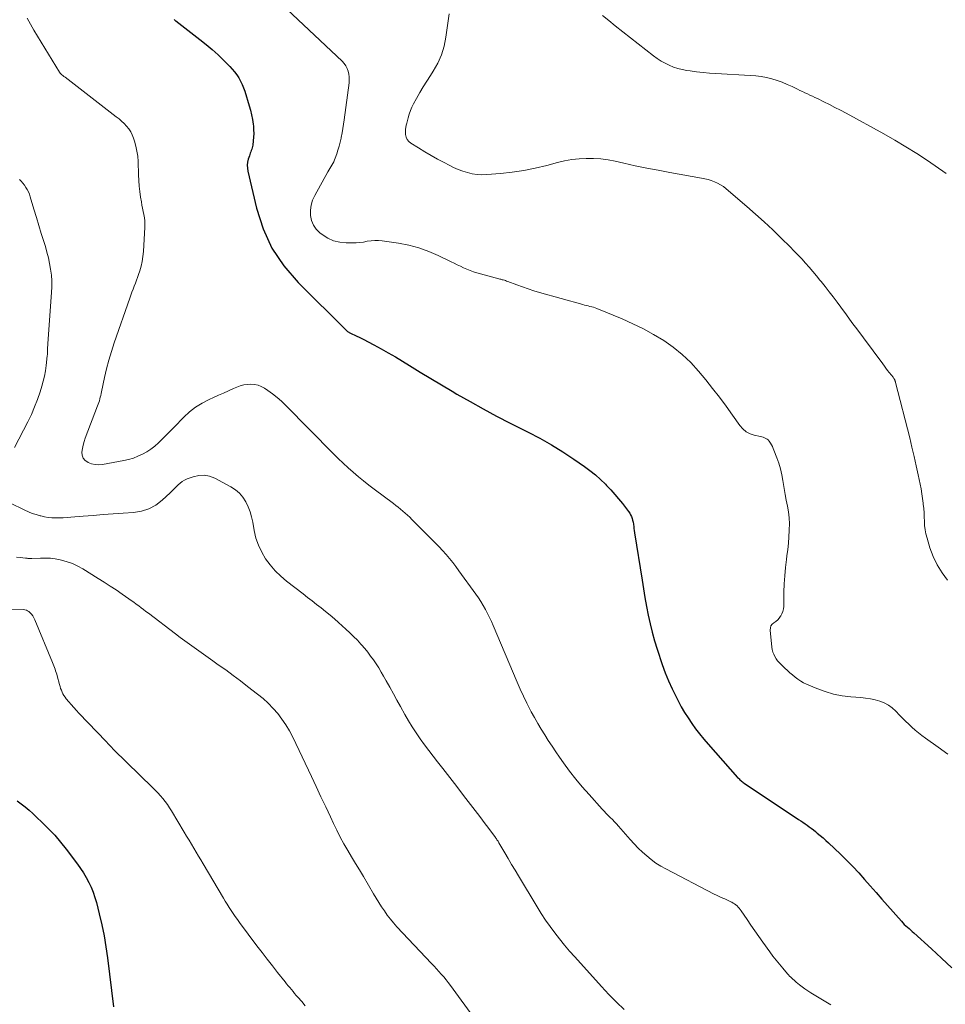
# Model space of a CAD drawing. Units: feet. Extents: x 2030000 to 2035021, y 555000 to 560000.
# Drawn here: x 2032130 to 2032311, y 556104 to 556296 of the extents above; entities that cross this region are included whole.
import ezdxf

# ---------------------------------------------------------------- set-up
doc = ezdxf.new("R2010")
doc.units = ezdxf.units.FT
doc.header["$LTSCALE"] = 100
doc.header["$MEASUREMENT"] = 0
doc.layers.add('CONTOUR INDEX', color=32, linetype='Continuous', lineweight=25)
doc.layers.add('CONTOUR INTERMEDIATE', color=40, linetype='Continuous', lineweight=15)

msp = doc.modelspace()

# ---------------------------------------------------------------- linework, layer by layer
at = {"layer": 'CONTOUR INDEX', "flags": 128}
for points, elevation in [([(2032160.38, 556296.19), (2032160.46, 556296.13), (2032160.55, 556296.07), (2032160.63, 556296.01), (2032160.71, 556295.95), (2032165.45, 556292.3), (2032166.66, 556291.33), (2032167.84, 556290.33), (2032168.98, 556289.29), (2032170.09, 556288.21), (2032171.26, 556287.03), (2032171.74, 556286.51), (2032172.2, 556285.96), (2032172.62, 556285.39), (2032173.01, 556284.79), (2032173.36, 556284.17), (2032173.67, 556283.53), (2032173.94, 556282.87), (2032174.18, 556282.2), (2032175.08, 556279.37), (2032175.33, 556278.48), (2032175.54, 556277.59), (2032175.7, 556276.69), (2032175.83, 556275.78), (2032175.87, 556275.37), (2032175.92, 556274.66), (2032175.94, 556273.95), (2032175.91, 556273.23), (2032175.85, 556272.52), (2032175.75, 556271.63), (2032175.71, 556271.37), (2032175.65, 556271.11), (2032175.57, 556270.86), (2032175.47, 556270.61), (2032175.37, 556270.36), (2032175.27, 556270.11), (2032175.18, 556269.86), (2032175.09, 556269.61), (2032174.89, 556268.95), (2032174.76, 556268.36), (2032174.69, 556267.77), (2032174.72, 556267.18), (2032174.81, 556266.59), (2032176.48, 556259.35), (2032177.79, 556255.32), (2032179.51, 556251.52), (2032181.85, 556248.06), (2032184.6, 556244.84), (2032194.16, 556235.39), (2032194.26, 556235.29), (2032194.37, 556235.2), (2032194.49, 556235.12), (2032194.61, 556235.05), (2032194.74, 556234.98), (2032194.86, 556234.92), (2032194.99, 556234.86), (2032195.12, 556234.8), (2032195.69, 556234.55), (2032196.1, 556234.36), (2032196.51, 556234.17), (2032196.92, 556233.97), (2032197.32, 556233.76), (2032199.39, 556232.67), (2032200.81, 556231.89), (2032202.23, 556231.1), (2032203.63, 556230.29), (2032205.02, 556229.45), (2032206.39, 556228.6), (2032208.47, 556227.34), (2032210.54, 556226.08), (2032212.63, 556224.83), (2032214.72, 556223.58), (2032215.62, 556223.05), (2032218.18, 556221.57), (2032220.76, 556220.13), (2032223.36, 556218.74), (2032225.99, 556217.39), (2032229.52, 556215.61), (2032231.82, 556214.4), (2032234.08, 556213.12), (2032236.29, 556211.75), (2032238.46, 556210.32), (2032240.53, 556208.89), (2032241.61, 556208.1), (2032242.66, 556207.26), (2032243.65, 556206.36), (2032244.61, 556205.42), (2032244.85, 556205.18), (2032245.66, 556204.32), (2032246.44, 556203.45), (2032247.2, 556202.55), (2032247.95, 556201.64), (2032248.94, 556200.39), (2032249.16, 556200.08), (2032249.36, 556199.77), (2032249.53, 556199.44), (2032249.69, 556199.1), (2032249.82, 556198.75), (2032249.93, 556198.4), (2032250.01, 556198.03), (2032250.08, 556197.66), (2032250.09, 556197.59), (2032250.14, 556197.19), (2032250.2, 556196.78), (2032250.26, 556196.38), (2032250.33, 556195.97), (2032251.77, 556186.71), (2032252.05, 556185), (2032252.34, 556183.29), (2032252.64, 556181.58), (2032252.96, 556179.88), (2032253.33, 556178.19), (2032253.74, 556176.51), (2032254.21, 556174.85), (2032254.73, 556173.19), (2032255.73, 556170.24), (2032256.32, 556168.62), (2032256.96, 556167.02), (2032257.66, 556165.45), (2032258.41, 556163.9), (2032258.81, 556163.12), (2032259.42, 556161.98), (2032260.07, 556160.87), (2032260.76, 556159.79), (2032261.48, 556158.72), (2032262.24, 556157.68), (2032263.02, 556156.66), (2032263.84, 556155.66), (2032264.67, 556154.69), (2032270.44, 556148.17), (2032270.59, 556148.02), (2032270.74, 556147.86), (2032270.89, 556147.71), (2032271.05, 556147.56), (2032271.21, 556147.42), (2032271.38, 556147.29), (2032271.55, 556147.16), (2032271.73, 556147.04), (2032282.34, 556139.96), (2032282.76, 556139.68), (2032283.18, 556139.4), (2032283.6, 556139.11), (2032284.01, 556138.82), (2032284.43, 556138.53), (2032284.83, 556138.23), (2032285.23, 556137.92), (2032285.63, 556137.61), (2032285.98, 556137.31), (2032286.55, 556136.84), (2032287.11, 556136.37), (2032287.65, 556135.87), (2032288.19, 556135.37), (2032290.5, 556133.18), (2032291.72, 556131.99), (2032292.92, 556130.77), (2032294.08, 556129.52), (2032295.22, 556128.25), (2032296.34, 556126.97), (2032297.47, 556125.68), (2032298.6, 556124.4), (2032299.72, 556123.12), (2032302.41, 556120.07), (2032302.7, 556119.77), (2032302.99, 556119.47), (2032303.29, 556119.18), (2032303.6, 556118.91), (2032303.92, 556118.64), (2032304.23, 556118.36), (2032304.55, 556118.09), (2032304.86, 556117.81), (2032308.27, 556114.71), (2032310.27, 556112.86), (2032312.24, 556110.98)], 740), ([(2032129.78, 556143.61), (2032130.56, 556143), (2032131.33, 556142.39), (2032132.09, 556141.76), (2032132.83, 556141.1), (2032133.55, 556140.43), (2032134.66, 556139.37), (2032135.89, 556138.14), (2032137.08, 556136.86), (2032138.21, 556135.53), (2032139.3, 556134.16), (2032141.52, 556131.23), (2032142.13, 556130.37), (2032142.72, 556129.5), (2032143.25, 556128.59), (2032143.76, 556127.66), (2032144.21, 556126.7), (2032144.61, 556125.73), (2032144.95, 556124.73), (2032145.24, 556123.72), (2032145.79, 556121.52), (2032146.29, 556119.39), (2032146.73, 556117.24), (2032147.09, 556115.08), (2032147.39, 556112.91), (2032148.55, 556103.37)], 760)]:
    msp.add_lwpolyline(points, dxfattribs=dict(at, elevation=elevation))
at = {"layer": 'CONTOUR INTERMEDIATE', "flags": 128}
for points, elevation in [([(2032175.98, 556304.37), (2032193.23, 556288.05), (2032193.62, 556287.63), (2032193.95, 556287.17), (2032194.2, 556286.66), (2032194.4, 556286.12), (2032194.52, 556285.55), (2032194.6, 556284.98), (2032194.61, 556284.41), (2032194.57, 556283.83), (2032193.62, 556276.63), (2032193.5, 556275.76), (2032193.36, 556274.9), (2032193.21, 556274.04), (2032193.04, 556273.18), (2032193.01, 556273.04), (2032192.84, 556272.25), (2032192.64, 556271.47), (2032192.4, 556270.7), (2032192.15, 556269.94), (2032191.86, 556269.14), (2032191.72, 556268.78), (2032191.57, 556268.43), (2032191.4, 556268.09), (2032191.21, 556267.76), (2032191.02, 556267.43), (2032190.83, 556267.1), (2032190.63, 556266.76), (2032190.45, 556266.43), (2032187.87, 556261.82), (2032187.45, 556260.89), (2032187.15, 556259.93), (2032187.03, 556258.94), (2032187.03, 556257.92), (2032187.24, 556256.94), (2032187.6, 556256.04), (2032188.16, 556255.26), (2032188.86, 556254.55), (2032189.3, 556254.21), (2032190.39, 556253.52), (2032191.53, 556253), (2032192.75, 556252.7), (2032194.03, 556252.57), (2032195.19, 556252.56), (2032195.93, 556252.58), (2032196.67, 556252.64), (2032197.4, 556252.74), (2032198.13, 556252.88), (2032198.86, 556253), (2032199.59, 556253.07), (2032200.32, 556253.05), (2032201.05, 556252.98), (2032204.21, 556252.5), (2032206.22, 556252.1), (2032208.19, 556251.59), (2032210.11, 556250.9), (2032211.99, 556250.09), (2032214.47, 556248.9), (2032215.09, 556248.6), (2032215.7, 556248.3), (2032216.32, 556248), (2032216.94, 556247.71), (2032217.57, 556247.42), (2032218.2, 556247.17), (2032218.85, 556246.94), (2032219.51, 556246.75), (2032223.79, 556245.58), (2032224.01, 556245.52), (2032224.23, 556245.46), (2032224.45, 556245.39), (2032224.67, 556245.33), (2032224.89, 556245.27), (2032225.11, 556245.2), (2032225.32, 556245.12), (2032225.54, 556245.04), (2032227.3, 556244.37), (2032228.4, 556243.97), (2032229.51, 556243.58), (2032230.62, 556243.23), (2032231.75, 556242.9), (2032240.19, 556240.53), (2032240.54, 556240.44), (2032240.89, 556240.35), (2032241.24, 556240.26), (2032241.59, 556240.18), (2032241.94, 556240.09), (2032242.29, 556239.99), (2032242.63, 556239.87), (2032242.97, 556239.74), (2032247.88, 556237.72), (2032249.98, 556236.79), (2032252.04, 556235.79), (2032254.04, 556234.68), (2032256.01, 556233.5), (2032257.87, 556232.19), (2032259.64, 556230.77), (2032261.27, 556229.18), (2032262.81, 556227.49), (2032264.2, 556225.8), (2032265.56, 556224.12), (2032266.89, 556222.42), (2032268.18, 556220.69), (2032269.44, 556218.94), (2032270.9, 556216.88), (2032271.47, 556216.23), (2032272.12, 556215.69), (2032272.87, 556215.3), (2032273.69, 556215.02), (2032274.88, 556214.75), (2032275.16, 556214.68), (2032275.43, 556214.6), (2032275.69, 556214.5), (2032275.96, 556214.39), (2032276.2, 556214.24), (2032276.41, 556214.08), (2032276.6, 556213.87), (2032276.76, 556213.65), (2032276.86, 556213.47), (2032277.05, 556213.12), (2032277.23, 556212.78), (2032277.39, 556212.42), (2032277.54, 556212.06), (2032278.1, 556210.62), (2032278.48, 556209.53), (2032278.81, 556208.43), (2032279.07, 556207.3), (2032279.27, 556206.16), (2032279.33, 556205.77), (2032279.51, 556204.62), (2032279.71, 556203.46), (2032279.92, 556202.31), (2032280.15, 556201.17), (2032280.35, 556200.02), (2032280.49, 556198.86), (2032280.54, 556197.7), (2032280.53, 556196.54), (2032280.53, 556196.39), (2032280.46, 556195.16), (2032280.36, 556193.92), (2032280.23, 556192.69), (2032280.08, 556191.45), (2032279.99, 556190.74), (2032279.8, 556189.16), (2032279.64, 556187.57), (2032279.55, 556185.97), (2032279.49, 556184.37), (2032279.43, 556181.56), (2032279.38, 556181.07), (2032279.28, 556180.6), (2032279.1, 556180.14), (2032278.87, 556179.71), (2032278.84, 556179.66), (2032278.57, 556179.28), (2032278.26, 556178.93), (2032277.9, 556178.63), (2032277.52, 556178.37), (2032277.19, 556178.08), (2032276.95, 556177.75), (2032276.83, 556177.36), (2032276.79, 556176.93), (2032277.1, 556173.61), (2032277.18, 556173.13), (2032277.3, 556172.66), (2032277.48, 556172.21), (2032277.7, 556171.78), (2032277.96, 556171.36), (2032278.25, 556170.97), (2032278.57, 556170.6), (2032278.91, 556170.24), (2032279.68, 556169.51), (2032280.17, 556169.06), (2032280.66, 556168.61), (2032281.16, 556168.18), (2032281.67, 556167.75), (2032282.2, 556167.35), (2032282.75, 556166.99), (2032283.33, 556166.67), (2032283.92, 556166.38), (2032285.89, 556165.52), (2032287.51, 556164.92), (2032289.16, 556164.43), (2032290.84, 556164.11), (2032292.56, 556163.9), (2032294.5, 556163.77), (2032295.44, 556163.67), (2032296.37, 556163.53), (2032297.29, 556163.32), (2032298.2, 556163.06), (2032299.06, 556162.71), (2032299.88, 556162.28), (2032300.62, 556161.74), (2032301.31, 556161.12), (2032302.06, 556160.34), (2032302.65, 556159.73), (2032303.25, 556159.14), (2032303.86, 556158.55), (2032304.48, 556157.98), (2032305.11, 556157.42), (2032305.76, 556156.88), (2032306.43, 556156.36), (2032307.11, 556155.86), (2032309.59, 556154.09), (2032311.49, 556152.68)], 736), ([(2032131.71, 556296.44), (2032132.33, 556295.28), (2032132.98, 556294.14), (2032138.02, 556285.95), (2032138.06, 556285.88), (2032138.11, 556285.81), (2032138.16, 556285.74), (2032138.21, 556285.67), (2032138.28, 556285.58), (2032138.3, 556285.56), (2032138.31, 556285.54), (2032138.33, 556285.53), (2032138.35, 556285.51), (2032138.42, 556285.45), (2032138.43, 556285.43), (2032138.45, 556285.41), (2032138.47, 556285.4), (2032138.49, 556285.38), (2032138.67, 556285.25), (2032138.78, 556285.17), (2032138.89, 556285.08), (2032139, 556285), (2032139.1, 556284.92), (2032149.11, 556277.22), (2032149.64, 556276.79), (2032150.15, 556276.34), (2032150.64, 556275.87), (2032151.12, 556275.37), (2032151.54, 556274.85), (2032151.92, 556274.29), (2032152.22, 556273.69), (2032152.47, 556273.06), (2032152.67, 556272.44), (2032152.94, 556271.47), (2032153.15, 556270.49), (2032153.29, 556269.5), (2032153.36, 556268.49), (2032153.44, 556265.88), (2032153.5, 556264.78), (2032153.58, 556263.68), (2032153.71, 556262.59), (2032153.86, 556261.5), (2032154, 556260.57), (2032154.11, 556259.95), (2032154.22, 556259.33), (2032154.34, 556258.72), (2032154.48, 556258.11), (2032154.59, 556257.49), (2032154.67, 556256.88), (2032154.69, 556256.26), (2032154.68, 556255.63), (2032154.42, 556250.88), (2032154.32, 556249.92), (2032154.18, 556248.96), (2032153.95, 556248.03), (2032153.68, 556247.1), (2032153.45, 556246.43), (2032153.25, 556245.84), (2032153.04, 556245.26), (2032152.83, 556244.68), (2032152.6, 556244.11), (2032152.38, 556243.53), (2032152.16, 556242.95), (2032151.95, 556242.37), (2032151.75, 556241.79), (2032148.72, 556233.05), (2032148.17, 556231.37), (2032147.66, 556229.68), (2032147.22, 556227.97), (2032146.82, 556226.25), (2032146.22, 556223.49), (2032146.14, 556223.14), (2032146.06, 556222.79), (2032145.98, 556222.45), (2032145.9, 556222.1), (2032145.81, 556221.75), (2032145.71, 556221.41), (2032145.59, 556221.07), (2032145.47, 556220.74), (2032143.05, 556214.42), (2032142.82, 556213.76), (2032142.64, 556213.09), (2032142.5, 556212.41), (2032142.41, 556211.72), (2032142.47, 556211.1), (2032142.66, 556210.54), (2032143.03, 556210.1), (2032143.54, 556209.73), (2032143.62, 556209.69), (2032144.3, 556209.44), (2032145, 556209.28), (2032145.71, 556209.25), (2032146.43, 556209.31), (2032150.58, 556210.07), (2032151.52, 556210.29), (2032152.44, 556210.55), (2032153.33, 556210.9), (2032154.21, 556211.3), (2032155.05, 556211.77), (2032155.85, 556212.29), (2032156.61, 556212.88), (2032157.32, 556213.52), (2032157.93, 556214.11), (2032158.92, 556215.08), (2032159.9, 556216.06), (2032160.87, 556217.06), (2032161.84, 556218.05), (2032162.29, 556218.53), (2032163.41, 556219.57), (2032164.59, 556220.51), (2032165.87, 556221.3), (2032167.22, 556222), (2032168.06, 556222.38), (2032169.04, 556222.82), (2032170.02, 556223.25), (2032171, 556223.68), (2032171.99, 556224.1), (2032172.63, 556224.38), (2032173.3, 556224.63), (2032173.99, 556224.82), (2032174.69, 556224.93), (2032175.4, 556224.99), (2032176.11, 556224.94), (2032176.79, 556224.81), (2032177.43, 556224.55), (2032178.04, 556224.21), (2032178.71, 556223.76), (2032179.62, 556223.1), (2032180.5, 556222.4), (2032181.34, 556221.66), (2032182.16, 556220.88), (2032191.52, 556211.4), (2032192.46, 556210.47), (2032193.41, 556209.55), (2032194.39, 556208.66), (2032195.38, 556207.77), (2032196.38, 556206.91), (2032197.4, 556206.07), (2032198.44, 556205.25), (2032199.49, 556204.44), (2032203.22, 556201.66), (2032203.69, 556201.3), (2032204.16, 556200.94), (2032204.62, 556200.56), (2032205.08, 556200.18), (2032205.52, 556199.79), (2032205.96, 556199.39), (2032206.4, 556198.98), (2032206.82, 556198.57), (2032210.74, 556194.67), (2032211.45, 556193.95), (2032212.15, 556193.22), (2032212.83, 556192.47), (2032213.5, 556191.71), (2032214.16, 556190.93), (2032214.8, 556190.15), (2032215.42, 556189.34), (2032216.02, 556188.53), (2032219.32, 556183.97), (2032219.82, 556183.25), (2032220.3, 556182.51), (2032220.76, 556181.76), (2032221.19, 556180.99), (2032221.6, 556180.21), (2032221.99, 556179.43), (2032222.36, 556178.63), (2032222.72, 556177.82), (2032227.39, 556166.79), (2032227.99, 556165.41), (2032228.62, 556164.05), (2032229.28, 556162.69), (2032229.96, 556161.35), (2032230.14, 556161.01), (2032230.76, 556159.86), (2032231.4, 556158.71), (2032232.07, 556157.59), (2032232.76, 556156.47), (2032233.47, 556155.37), (2032234.2, 556154.27), (2032234.93, 556153.19), (2032235.68, 556152.11), (2032236.46, 556151), (2032237.63, 556149.4), (2032238.84, 556147.83), (2032240.11, 556146.31), (2032241.42, 556144.81), (2032243.97, 556141.99), (2032244.37, 556141.57), (2032244.76, 556141.15), (2032245.17, 556140.74), (2032245.58, 556140.33), (2032245.99, 556139.92), (2032246.4, 556139.51), (2032246.79, 556139.09), (2032247.17, 556138.65), (2032249.47, 556136.03), (2032250.23, 556135.19), (2032251.02, 556134.37), (2032251.85, 556133.58), (2032252.69, 556132.82), (2032253.58, 556132.11), (2032254.49, 556131.44), (2032255.45, 556130.84), (2032256.44, 556130.28), (2032265.89, 556125.37), (2032266.29, 556125.16), (2032266.7, 556124.97), (2032267.11, 556124.78), (2032267.52, 556124.61), (2032267.56, 556124.59), (2032267.96, 556124.42), (2032268.35, 556124.25), (2032268.73, 556124.07), (2032269.11, 556123.88), (2032269.32, 556123.77), (2032269.59, 556123.62), (2032269.85, 556123.46), (2032270.09, 556123.27), (2032270.32, 556123.07), (2032270.54, 556122.85), (2032270.75, 556122.62), (2032270.94, 556122.38), (2032271.12, 556122.13), (2032272.29, 556120.4), (2032273.05, 556119.29), (2032273.82, 556118.18), (2032274.6, 556117.07), (2032275.38, 556115.97), (2032276.74, 556114.08), (2032277.34, 556113.26), (2032277.96, 556112.46), (2032278.6, 556111.67), (2032279.26, 556110.9), (2032280.2, 556109.81), (2032280.4, 556109.59), (2032280.6, 556109.38), (2032280.81, 556109.16), (2032281.02, 556108.96), (2032281.24, 556108.75), (2032281.45, 556108.56), (2032281.68, 556108.36), (2032281.9, 556108.17), (2032282.51, 556107.68), (2032283.04, 556107.25), (2032283.59, 556106.85), (2032284.16, 556106.46), (2032284.74, 556106.1), (2032288.64, 556103.72)], 744), ([(2032214.08, 556297.29), (2032213.47, 556292.74), (2032213.11, 556290.99), (2032212.61, 556289.29), (2032211.87, 556287.67), (2032210.99, 556286.12), (2032210.45, 556285.29), (2032209.73, 556284.18), (2032209.04, 556283.06), (2032208.37, 556281.92), (2032207.73, 556280.76), (2032207.16, 556279.73), (2032206.84, 556279.08), (2032206.55, 556278.41), (2032206.31, 556277.72), (2032206.1, 556277.02), (2032205.84, 556275.97), (2032205.79, 556275.78), (2032205.74, 556275.6), (2032205.7, 556275.41), (2032205.66, 556275.22), (2032205.62, 556275.04), (2032205.59, 556274.85), (2032205.58, 556274.66), (2032205.58, 556274.47), (2032205.61, 556273.74), (2032205.71, 556273.23), (2032205.9, 556272.77), (2032206.21, 556272.38), (2032206.6, 556272.05), (2032208.11, 556271.11), (2032209.35, 556270.36), (2032210.59, 556269.63), (2032211.85, 556268.93), (2032213.13, 556268.25), (2032214.1, 556267.75), (2032214.97, 556267.32), (2032215.86, 556266.94), (2032216.76, 556266.6), (2032217.68, 556266.3), (2032218.62, 556266.08), (2032219.56, 556265.92), (2032220.52, 556265.88), (2032221.48, 556265.9), (2032224.13, 556266.11), (2032226.41, 556266.36), (2032228.68, 556266.69), (2032230.92, 556267.15), (2032233.15, 556267.69), (2032235.27, 556268.28), (2032236.66, 556268.6), (2032238.05, 556268.85), (2032239.47, 556269), (2032240.89, 556269.08), (2032242.31, 556269.05), (2032243.73, 556268.96), (2032245.13, 556268.77), (2032246.53, 556268.51), (2032248.21, 556268.13), (2032250.45, 556267.65), (2032252.69, 556267.19), (2032254.94, 556266.75), (2032257.19, 556266.34), (2032263.37, 556265.24), (2032264.02, 556265.11), (2032264.66, 556264.94), (2032265.29, 556264.74), (2032265.92, 556264.51), (2032266.52, 556264.24), (2032267.1, 556263.93), (2032267.65, 556263.56), (2032268.17, 556263.15), (2032272.21, 556259.71), (2032273.94, 556258.2), (2032275.65, 556256.67), (2032277.32, 556255.1), (2032278.97, 556253.5), (2032280.67, 556251.81), (2032281.44, 556251.03), (2032282.2, 556250.24), (2032282.95, 556249.44), (2032283.68, 556248.63), (2032284.4, 556247.8), (2032285.12, 556246.98), (2032285.82, 556246.14), (2032286.52, 556245.29), (2032286.74, 556245.02), (2032287.54, 556244.03), (2032288.32, 556243.03), (2032289.09, 556242.02), (2032289.85, 556241), (2032290.56, 556240.03), (2032291.67, 556238.52), (2032292.77, 556237.01), (2032293.89, 556235.5), (2032295, 556234), (2032298.78, 556228.92), (2032299.09, 556228.51), (2032299.41, 556228.09), (2032299.73, 556227.68), (2032300.06, 556227.28), (2032300.51, 556226.72), (2032300.61, 556226.59), (2032300.71, 556226.46), (2032300.81, 556226.33), (2032300.9, 556226.19), (2032300.96, 556226.1), (2032301.01, 556226.01), (2032301.07, 556225.91), (2032301.11, 556225.82), (2032301.16, 556225.72), (2032301.19, 556225.62), (2032301.23, 556225.51), (2032301.26, 556225.41), (2032301.29, 556225.3), (2032304.04, 556214.5), (2032304.48, 556212.69), (2032304.91, 556210.88), (2032305.32, 556209.06), (2032305.71, 556207.24), (2032306.09, 556205.42), (2032306.27, 556204.51), (2032306.43, 556203.58), (2032306.56, 556202.66), (2032306.68, 556201.73), (2032306.7, 556201.53), (2032306.78, 556200.7), (2032306.85, 556199.86), (2032306.89, 556199.03), (2032306.91, 556198.19), (2032306.95, 556197.36), (2032307.05, 556196.53), (2032307.21, 556195.72), (2032307.42, 556194.92), (2032308, 556193.01), (2032308.64, 556191.31), (2032309.4, 556189.68), (2032310.35, 556188.15), (2032311.42, 556186.69)], 732), ([(2032244.04, 556297), (2032245.26, 556295.98), (2032246.5, 556294.98), (2032254.01, 556289.13), (2032254.74, 556288.6), (2032255.49, 556288.1), (2032256.28, 556287.66), (2032257.08, 556287.26), (2032257.91, 556286.92), (2032258.76, 556286.63), (2032259.63, 556286.41), (2032260.51, 556286.24), (2032261.2, 556286.15), (2032262.44, 556285.98), (2032263.69, 556285.84), (2032264.93, 556285.74), (2032266.18, 556285.65), (2032272.91, 556285.28), (2032273.97, 556285.19), (2032275.03, 556285.05), (2032276.07, 556284.85), (2032277.11, 556284.6), (2032278.13, 556284.29), (2032279.13, 556283.94), (2032280.12, 556283.54), (2032281.09, 556283.1), (2032282.11, 556282.6), (2032282.6, 556282.37), (2032283.09, 556282.13), (2032283.58, 556281.9), (2032284.07, 556281.68), (2032284.56, 556281.45), (2032285.05, 556281.22), (2032285.54, 556280.99), (2032286.03, 556280.76), (2032287.26, 556280.15), (2032288.35, 556279.61), (2032289.45, 556279.05), (2032290.53, 556278.48), (2032291.61, 556277.9), (2032298.98, 556273.85), (2032301.16, 556272.62), (2032303.31, 556271.35), (2032305.43, 556270.01), (2032307.52, 556268.64), (2032311.19, 556266.15)], 728), ([(2032130.19, 556264.97), (2032130.54, 556264.61), (2032130.88, 556264.24), (2032131.19, 556263.84), (2032131.47, 556263.42), (2032131.73, 556262.99), (2032131.96, 556262.54), (2032132.15, 556262.08), (2032132.31, 556261.6), (2032133.03, 556259.14), (2032133.5, 556257.56), (2032133.97, 556255.98), (2032134.46, 556254.4), (2032134.95, 556252.82), (2032135.26, 556251.85), (2032135.57, 556250.76), (2032135.86, 556249.65), (2032136.09, 556248.53), (2032136.29, 556247.41), (2032136.43, 556246.28), (2032136.51, 556245.14), (2032136.52, 556244.01), (2032136.47, 556242.87), (2032135.74, 556232.92), (2032135.73, 556232.76), (2032135.72, 556232.6), (2032135.71, 556232.44), (2032135.7, 556232.27), (2032135.7, 556232.11), (2032135.69, 556231.95), (2032135.69, 556231.79), (2032135.69, 556231.63), (2032135.69, 556231.47), (2032135.69, 556231.23), (2032135.68, 556230.99), (2032135.66, 556230.75), (2032135.64, 556230.51), (2032135.41, 556228.63), (2032135.26, 556227.6), (2032135.07, 556226.57), (2032134.83, 556225.56), (2032134.55, 556224.56), (2032134.23, 556223.51), (2032133.73, 556222.01), (2032133.17, 556220.52), (2032132.53, 556219.07), (2032131.83, 556217.65), (2032129.22, 556212.62)], 748), ([(2032128.29, 556201.79), (2032131.23, 556200.36), (2032131.96, 556200.04), (2032132.71, 556199.74), (2032133.47, 556199.49), (2032134.25, 556199.27), (2032134.38, 556199.23), (2032135.1, 556199.08), (2032135.82, 556198.96), (2032136.55, 556198.89), (2032137.29, 556198.86), (2032138.02, 556198.86), (2032138.76, 556198.88), (2032139.49, 556198.91), (2032140.23, 556198.97), (2032142.65, 556199.18), (2032144.6, 556199.34), (2032146.55, 556199.49), (2032148.5, 556199.63), (2032150.45, 556199.76), (2032152.49, 556199.89), (2032154.02, 556200.16), (2032155.48, 556200.61), (2032156.81, 556201.36), (2032158.05, 556202.3), (2032159.6, 556203.75), (2032160, 556204.13), (2032160.39, 556204.51), (2032160.78, 556204.9), (2032161.16, 556205.29), (2032161.56, 556205.65), (2032161.99, 556205.98), (2032162.45, 556206.24), (2032162.95, 556206.46), (2032164.11, 556206.89), (2032165.2, 556207.14), (2032166.27, 556207.2), (2032167.33, 556207), (2032168.37, 556206.6), (2032171.5, 556204.94), (2032172.38, 556204.36), (2032173.16, 556203.7), (2032173.82, 556202.9), (2032174.39, 556202.02), (2032174.84, 556201.05), (2032175.23, 556200.06), (2032175.52, 556199.04), (2032175.76, 556198), (2032176.03, 556196.39), (2032176.39, 556194.93), (2032176.85, 556193.52), (2032177.5, 556192.18), (2032178.25, 556190.89), (2032179.16, 556189.68), (2032180.13, 556188.54), (2032181.21, 556187.5), (2032182.36, 556186.52), (2032185.59, 556184.01), (2032186.47, 556183.33), (2032187.36, 556182.65), (2032188.23, 556181.96), (2032189.11, 556181.28), (2032189.99, 556180.59), (2032190.85, 556179.88), (2032191.69, 556179.15), (2032192.53, 556178.42), (2032193.96, 556177.12), (2032194.72, 556176.42), (2032195.46, 556175.7), (2032196.18, 556174.96), (2032196.88, 556174.2), (2032197, 556174.07), (2032197.62, 556173.36), (2032198.21, 556172.63), (2032198.78, 556171.88), (2032199.33, 556171.12), (2032199.86, 556170.33), (2032200.37, 556169.54), (2032200.85, 556168.73), (2032201.32, 556167.92), (2032201.81, 556167.04), (2032202.51, 556165.78), (2032203.21, 556164.52), (2032203.91, 556163.26), (2032204.61, 556162), (2032205.46, 556160.46), (2032206.17, 556159.24), (2032206.9, 556158.04), (2032207.68, 556156.86), (2032208.48, 556155.7), (2032209.31, 556154.56), (2032210.15, 556153.43), (2032211, 556152.31), (2032211.86, 556151.19), (2032212.86, 556149.91), (2032214.22, 556148.16), (2032215.58, 556146.41), (2032216.94, 556144.65), (2032218.28, 556142.88), (2032220.07, 556140.52), (2032220.6, 556139.82), (2032221.13, 556139.12), (2032221.66, 556138.42), (2032222.19, 556137.71), (2032223.02, 556136.6), (2032223.13, 556136.45), (2032223.24, 556136.3), (2032223.35, 556136.15), (2032223.45, 556136), (2032223.55, 556135.85), (2032223.65, 556135.7), (2032223.75, 556135.54), (2032223.84, 556135.38), (2032224.98, 556133.44), (2032225.64, 556132.31), (2032226.3, 556131.19), (2032226.97, 556130.06), (2032227.64, 556128.94), (2032231.28, 556122.88), (2032232.09, 556121.58), (2032232.93, 556120.3), (2032233.81, 556119.05), (2032234.72, 556117.82), (2032235.66, 556116.61), (2032236.63, 556115.42), (2032237.62, 556114.26), (2032238.63, 556113.11), (2032243.86, 556107.31), (2032245.3, 556105.77), (2032246.77, 556104.27), (2032248.3, 556102.82)], 748), ([(2032129.62, 556191.2), (2032130.31, 556191.11), (2032131.39, 556190.99), (2032131.54, 556190.98), (2032131.7, 556190.97), (2032131.86, 556190.96), (2032132.01, 556190.95), (2032132.17, 556190.94), (2032132.33, 556190.94), (2032132.48, 556190.94), (2032132.64, 556190.95), (2032134.29, 556191.02), (2032135.26, 556191.02), (2032136.23, 556190.97), (2032137.2, 556190.84), (2032138.16, 556190.66), (2032138.44, 556190.59), (2032139.52, 556190.29), (2032140.57, 556189.92), (2032141.58, 556189.45), (2032142.56, 556188.91), (2032145.58, 556187.05), (2032146.76, 556186.31), (2032147.93, 556185.55), (2032149.09, 556184.78), (2032150.24, 556183.99), (2032151.54, 556183.07), (2032152.03, 556182.73), (2032152.51, 556182.38), (2032153, 556182.02), (2032153.48, 556181.66), (2032153.95, 556181.3), (2032154.43, 556180.94), (2032154.91, 556180.58), (2032155.38, 556180.22), (2032160.69, 556176.19), (2032161.59, 556175.51), (2032162.49, 556174.85), (2032163.39, 556174.18), (2032164.29, 556173.52), (2032165.2, 556172.87), (2032166.11, 556172.22), (2032167.03, 556171.57), (2032167.94, 556170.93), (2032169.03, 556170.18), (2032170.48, 556169.15), (2032171.92, 556168.1), (2032173.35, 556167.04), (2032174.76, 556165.95), (2032176.71, 556164.43), (2032177.76, 556163.56), (2032178.77, 556162.64), (2032179.72, 556161.66), (2032180.63, 556160.64), (2032181.46, 556159.55), (2032182.24, 556158.43), (2032182.93, 556157.26), (2032183.56, 556156.05), (2032187.22, 556148.35), (2032188.15, 556146.37), (2032189.08, 556144.4), (2032190.01, 556142.42), (2032190.93, 556140.44), (2032191.52, 556139.18), (2032192.17, 556137.84), (2032192.84, 556136.51), (2032193.56, 556135.21), (2032194.3, 556133.92), (2032195.06, 556132.64), (2032195.83, 556131.37), (2032196.59, 556130.09), (2032197.35, 556128.81), (2032199.36, 556125.42), (2032199.87, 556124.57), (2032200.39, 556123.74), (2032200.92, 556122.91), (2032201.46, 556122.09), (2032202.03, 556121.28), (2032202.63, 556120.5), (2032203.26, 556119.75), (2032203.91, 556119.01), (2032210.67, 556111.79), (2032211.15, 556111.27), (2032211.63, 556110.75), (2032212.1, 556110.24), (2032212.58, 556109.72), (2032213.04, 556109.19), (2032213.5, 556108.65), (2032213.93, 556108.1), (2032214.35, 556107.54), (2032219.25, 556100.85)], 752), ([(2032125.9, 556180.9), (2032130.99, 556180.95), (2032131.28, 556180.92), (2032131.55, 556180.85), (2032131.8, 556180.72), (2032132.03, 556180.55), (2032132.23, 556180.36), (2032132.53, 556180.04), (2032132.79, 556179.7), (2032133.02, 556179.33), (2032133.21, 556178.94), (2032136.66, 556170.62), (2032136.79, 556170.3), (2032136.92, 556169.97), (2032137.04, 556169.64), (2032137.15, 556169.31), (2032137.27, 556168.98), (2032137.37, 556168.65), (2032137.47, 556168.32), (2032137.56, 556167.99), (2032138.02, 556166.29), (2032138.12, 556165.91), (2032138.24, 556165.54), (2032138.38, 556165.18), (2032138.52, 556164.82), (2032138.69, 556164.47), (2032138.88, 556164.14), (2032139.1, 556163.82), (2032139.33, 556163.52), (2032139.81, 556162.96), (2032140.3, 556162.39), (2032140.8, 556161.82), (2032141.31, 556161.27), (2032141.82, 556160.72), (2032147.1, 556155.17), (2032147.59, 556154.65), (2032148.09, 556154.14), (2032148.59, 556153.62), (2032149.1, 556153.11), (2032149.61, 556152.6), (2032150.12, 556152.1), (2032150.63, 556151.59), (2032151.14, 556151.09), (2032156.2, 556146.19), (2032156.72, 556145.67), (2032157.23, 556145.14), (2032157.71, 556144.59), (2032158.19, 556144.03), (2032158.65, 556143.45), (2032159.08, 556142.86), (2032159.49, 556142.25), (2032159.89, 556141.63), (2032162.39, 556137.45), (2032162.85, 556136.68), (2032163.32, 556135.91), (2032163.78, 556135.13), (2032164.25, 556134.36), (2032164.71, 556133.59), (2032165.17, 556132.81), (2032165.63, 556132.04), (2032166.09, 556131.26), (2032170.03, 556124.61), (2032170.39, 556124), (2032170.77, 556123.39), (2032171.15, 556122.78), (2032171.54, 556122.18), (2032171.93, 556121.58), (2032172.34, 556120.99), (2032172.76, 556120.41), (2032173.18, 556119.84), (2032176.58, 556115.29), (2032177.58, 556113.97), (2032178.58, 556112.66), (2032179.59, 556111.36), (2032180.62, 556110.07), (2032182.06, 556108.26), (2032182.37, 556107.87), (2032182.68, 556107.49), (2032182.99, 556107.11), (2032183.3, 556106.73), (2032183.62, 556106.35), (2032183.93, 556105.97), (2032184.25, 556105.6), (2032184.58, 556105.23), (2032185.32, 556104.37), (2032186.02, 556103.57)], 756)]:
    msp.add_lwpolyline(points, dxfattribs=dict(at, elevation=elevation))

doc.saveas('drawing.dxf')
